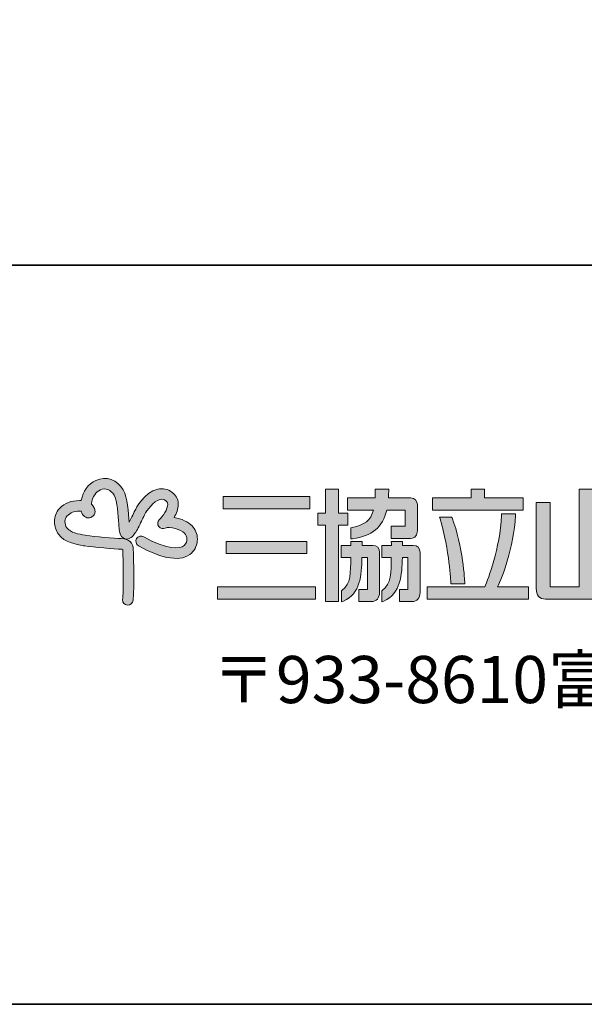
# Model space of a CAD drawing. Units: inches. Extents: x 53 to 243, y -34 to 243.
# Drawn here: x 181 to 200, y -34 to 0 of the extents above; entities that cross this region are included whole.
import ezdxf

# ---------------------------------------------------------------- set-up
doc = ezdxf.new("R2010")
doc.units = ezdxf.units.IN
doc.header["$MEASUREMENT"] = 0
doc.layers.add('_U+30EC_U+30A4_U+30E4_U+30FC 1', color=7, linetype='Continuous')

# ---------------------------------------------------------------- blocks, each defined once
blk = doc.blocks.new('block 34')
at = {"layer": '_U+30EC_U+30A4_U+30E4_U+30FC 1', "lineweight": 0}
blk.add_open_spline([(192.443, -17.012), (192.443, -17.012), (192.172, -17.012), (192.124, -17.012), (192.124, -16.958), (192.124, -16.2), (192.124, -16.2), (192.124, -16.2), (192.095, -16.2), (192.095, -16.2), (192.095, -16.2), (191.688, -16.2), (191.688, -16.2), (191.688, -16.2), (191.688, -16.958), (191.688, -17.012), (191.642, -17.012), (191.419, -17.012), (191.419, -17.012), (191.419, -17.012), (191.419, -17.423), (191.419, -17.423), (191.419, -17.423), (191.642, -17.423), (191.688, -17.423), (191.688, -17.481), (191.688, -19.999), (191.688, -19.999), (191.688, -19.999), (192.124, -19.999), (192.124, -19.999), (192.124, -19.999), (192.124, -17.481), (192.124, -17.423), (192.172, -17.423), (192.443, -17.423), (192.443, -17.423), (192.443, -17.423), (192.443, -17.012), (192.443, -17.012)], degree=3, knots=[0, 0, 0, 0, 1, 1, 1, 2, 2, 2, 3, 3, 3, 4, 4, 4, 5, 5, 5, 6, 6, 6, 7, 7, 7, 8, 8, 8, 9, 9, 9, 10, 10, 10, 11, 11, 11, 12, 12, 12, 13, 13, 13, 13], dxfattribs=at)
blk = doc.blocks.new('block 35')
at = {"layer": '_U+30EC_U+30A4_U+30E4_U+30FC 1', "lineweight": 0}
blk.add_open_spline([(192.581, -17.501), (192.581, -17.501), (192.581, -17.501), (192.581, -17.501), (192.581, -17.501), (192.539, -17.51), (192.539, -17.51), (192.539, -17.51), (192.539, -17.885), (192.539, -17.885), (192.539, -17.885), (192.598, -17.877), (192.598, -17.877), (193.259, -17.784), (193.616, -17.5), (193.755, -16.908), (193.793, -16.908), (194.325, -16.908), (194.377, -16.908), (194.377, -16.958), (194.377, -17.406), (194.377, -17.456), (194.325, -17.456), (193.908, -17.456), (193.908, -17.456), (193.908, -17.456), (193.908, -17.868), (193.908, -17.868), (193.908, -17.868), (194.553, -17.868), (194.553, -17.868), (194.641, -17.868), (194.788, -17.834), (194.788, -17.611), (194.788, -17.611), (194.788, -16.716), (194.788, -16.716), (194.788, -16.61), (194.705, -16.497), (194.57, -16.497), (194.57, -16.497), (193.868, -16.497), (193.812, -16.497), (193.814, -16.446), (193.821, -16.251), (193.821, -16.251), (193.821, -16.251), (193.821, -16.2), (193.821, -16.2), (193.821, -16.2), (193.793, -16.2), (193.793, -16.2), (193.793, -16.2), (193.367, -16.2), (193.367, -16.2), (193.367, -16.2), (193.367, -16.251), (193.367, -16.251), (193.367, -16.251), (193.362, -16.452), (193.36, -16.497), (193.308, -16.497), (192.423, -16.497), (192.423, -16.497), (192.423, -16.497), (192.423, -16.908), (192.423, -16.908), (192.423, -16.908), (193.235, -16.908), (193.305, -16.908), (193.215, -17.258), (193.003, -17.414), (192.581, -17.501)], degree=3, knots=[0, 0, 0, 0, 1, 1, 1, 2, 2, 2, 3, 3, 3, 4, 4, 4, 5, 5, 5, 6, 6, 6, 7, 7, 7, 8, 8, 8, 9, 9, 9, 10, 10, 10, 11, 11, 11, 12, 12, 12, 13, 13, 13, 14, 14, 14, 15, 15, 15, 16, 16, 16, 17, 17, 17, 18, 18, 18, 19, 19, 19, 20, 20, 20, 21, 21, 21, 22, 22, 22, 23, 23, 23, 24, 24, 24, 24], dxfattribs=at)
blk = doc.blocks.new('block 36')
at = {"layer": '_U+30EC_U+30A4_U+30E4_U+30FC 1', "lineweight": 0}
blk.add_open_spline([(193.279, -18.103), (193.279, -18.103), (192.97, -18.103), (192.921, -18.103), (192.921, -18.065), (192.921, -17.972), (192.921, -17.972), (192.921, -17.972), (192.892, -17.972), (192.892, -17.972), (192.892, -17.972), (192.569, -17.972), (192.569, -17.972), (192.569, -17.972), (192.54, -17.972), (192.54, -17.972), (192.54, -17.972), (192.54, -18.055), (192.54, -18.055), (192.54, -18.055), (192.54, -18.083), (192.541, -18.103), (192.492, -18.103), (192.215, -18.103), (192.215, -18.103), (192.215, -18.103), (192.215, -18.515), (192.215, -18.515), (192.215, -18.515), (192.492, -18.515), (192.541, -18.515), (192.535, -18.999), (192.541, -19.416), (192.245, -19.619), (192.245, -19.619), (192.223, -19.635), (192.223, -19.635), (192.223, -19.635), (192.223, -20.014), (192.223, -20.014), (192.223, -20.014), (192.295, -19.983), (192.295, -19.983), (192.866, -19.734), (192.899, -19.124), (192.916, -18.515), (192.955, -18.515), (193.06, -18.515), (193.099, -18.515), (193.099, -18.569), (193.099, -19.537), (193.099, -19.59), (193.051, -19.59), (192.813, -19.59), (192.813, -19.59), (192.813, -19.59), (192.813, -19.999), (192.813, -19.999), (192.813, -19.999), (193.243, -19.999), (193.243, -19.999), (193.402, -19.999), (193.51, -19.88), (193.51, -19.7), (193.51, -19.7), (193.51, -18.346), (193.51, -18.346), (193.51, -18.192), (193.426, -18.103), (193.279, -18.103)], degree=3, knots=[0, 0, 0, 0, 1, 1, 1, 2, 2, 2, 3, 3, 3, 4, 4, 4, 5, 5, 5, 6, 6, 6, 7, 7, 7, 8, 8, 8, 9, 9, 9, 10, 10, 10, 11, 11, 11, 12, 12, 12, 13, 13, 13, 14, 14, 14, 15, 15, 15, 16, 16, 16, 17, 17, 17, 18, 18, 18, 19, 19, 19, 20, 20, 20, 21, 21, 21, 22, 22, 22, 23, 23, 23, 23], dxfattribs=at)
blk = doc.blocks.new('block 37')
at = {"layer": '_U+30EC_U+30A4_U+30E4_U+30FC 1', "lineweight": 0}
blk.add_open_spline([(194.648, -18.103), (194.648, -18.103), (194.339, -18.103), (194.29, -18.103), (194.29, -18.065), (194.29, -17.972), (194.29, -17.972), (194.29, -17.972), (194.261, -17.972), (194.261, -17.972), (194.261, -17.972), (193.908, -17.972), (193.908, -17.972), (193.908, -17.972), (193.91, -18.083), (193.91, -18.103), (193.862, -18.103), (193.584, -18.103), (193.584, -18.103), (193.584, -18.103), (193.584, -18.515), (193.584, -18.515), (193.584, -18.515), (193.86, -18.515), (193.908, -18.515), (193.901, -18.999), (193.905, -19.414), (193.606, -19.619), (193.606, -19.619), (193.584, -19.635), (193.584, -19.635), (193.584, -19.635), (193.584, -20.014), (193.584, -20.014), (193.584, -20.014), (193.657, -19.983), (193.657, -19.983), (194.229, -19.732), (194.265, -19.098), (194.284, -18.515), (194.322, -18.515), (194.429, -18.515), (194.468, -18.515), (194.468, -18.569), (194.468, -19.537), (194.468, -19.59), (194.42, -19.59), (194.182, -19.59), (194.182, -19.59), (194.182, -19.59), (194.182, -19.999), (194.182, -19.999), (194.182, -19.999), (194.611, -19.999), (194.611, -19.999), (194.772, -19.999), (194.88, -19.88), (194.88, -19.7), (194.88, -19.7), (194.88, -18.346), (194.88, -18.346), (194.88, -18.192), (194.795, -18.103), (194.648, -18.103)], degree=3, knots=[0, 0, 0, 0, 1, 1, 1, 2, 2, 2, 3, 3, 3, 4, 4, 4, 5, 5, 5, 6, 6, 6, 7, 7, 7, 8, 8, 8, 9, 9, 9, 10, 10, 10, 11, 11, 11, 12, 12, 12, 13, 13, 13, 14, 14, 14, 15, 15, 15, 16, 16, 16, 17, 17, 17, 18, 18, 18, 19, 19, 19, 20, 20, 20, 21, 21, 21, 21], dxfattribs=at)
blk = doc.blocks.new('block 33')
at = {"layer": '_U+30EC_U+30A4_U+30E4_U+30FC 1'}
h = blk.add_hatch(color=252, dxfattribs=at)
h.dxf.hatch_style = 2
edge = h.paths.add_edge_path()
edge.add_spline(control_points=[(183.922, -15.905), (183.662, -16.029), (183.478, -16.28), (183.43, -16.579), (183.429, -16.583), (183.428, -16.585), (183.428, -16.59), (183.407, -16.589), (183.387, -16.588), (183.364, -16.588), (183.081, -16.588), (182.886, -16.666), (182.692, -16.86), (182.578, -16.974), (182.521, -17.137), (182.521, -17.304), (182.521, -17.452), (182.566, -17.603), (182.659, -17.727), (182.869, -18.006), (183.235, -18.067), (183.502, -18.112), (183.502, -18.112), (183.549, -18.119), (183.549, -18.119), (183.82, -18.165), (184.584, -18.224), (184.765, -18.232), (184.795, -18.234), (184.815, -18.236), (184.828, -18.238), (184.829, -18.247), (184.83, -18.258), (184.831, -18.276), (184.837, -18.435), (184.848, -18.93), (184.848, -19.115), (184.848, -19.783), (184.835, -19.797), (184.823, -19.927), (184.823, -19.932), (184.823, -19.938), (184.823, -19.943), (184.823, -20.034), (184.893, -20.112), (184.986, -20.119), (185.085, -20.128), (185.171, -20.055), (185.179, -19.957), (185.196, -19.758), (185.205, -19.661), (185.205, -19.115), (185.205, -18.926), (185.193, -18.423), (185.186, -18.26), (185.176, -17.996), (185.062, -17.888), (184.781, -17.875), (184.581, -17.867), (183.85, -17.811), (183.609, -17.769), (183.609, -17.769), (183.56, -17.76), (183.56, -17.76), (183.34, -17.722), (183.068, -17.678), (182.943, -17.512), (182.845, -17.382), (182.864, -17.193), (182.945, -17.112), (183.072, -16.984), (183.173, -16.944), (183.364, -16.944), (183.387, -16.944), (183.405, -16.944), (183.423, -16.946), (183.433, -16.989), (183.45, -17.024), (183.473, -17.059), (183.55, -17.17), (183.685, -17.206), (183.789, -17.142), (183.85, -17.106), (183.893, -17.035), (183.893, -16.953), (183.893, -16.911), (183.882, -16.866), (183.856, -16.82), (183.833, -16.778), (183.805, -16.741), (183.771, -16.711), (183.774, -16.689), (183.777, -16.664), (183.782, -16.635), (183.811, -16.455), (183.922, -16.3), (184.074, -16.228), (184.24, -16.15), (184.433, -16.223), (184.535, -16.403), (184.644, -16.599), (184.677, -17.102), (184.695, -17.373), (184.704, -17.486), (184.709, -17.568), (184.717, -17.622), (184.742, -17.769), (184.806, -17.858), (184.909, -17.882), (185.073, -17.922), (185.187, -17.769), (185.242, -17.695), (185.319, -17.594), (185.388, -17.444), (185.462, -17.287), (185.496, -17.215), (185.531, -17.139), (185.566, -17.071), (185.643, -16.923), (185.871, -16.602), (186.093, -16.55), (186.163, -16.535), (186.223, -16.548), (186.287, -16.596), (186.329, -16.627), (186.348, -16.661), (186.351, -16.705), (186.364, -16.873), (186.165, -17.134), (186.065, -17.235), (186.005, -17.296), (185.997, -17.392), (186.048, -17.462), (186.097, -17.533), (186.189, -17.558), (186.268, -17.521), (186.418, -17.452), (186.795, -17.565), (186.918, -17.688), (186.969, -17.739), (186.998, -17.813), (186.998, -17.889), (186.998, -17.946), (186.982, -18.032), (186.903, -18.11), (186.781, -18.233), (186.316, -18.254), (185.541, -17.809), (185.455, -17.76), (185.346, -17.789), (185.297, -17.875), (185.248, -17.96), (185.277, -18.07), (185.363, -18.118), (186.162, -18.575), (186.849, -18.669), (187.155, -18.362), (187.285, -18.234), (187.354, -18.065), (187.354, -17.889), (187.354, -17.889), (187.354, -17.889), (187.354, -17.889), (187.354, -17.718), (187.287, -17.554), (187.17, -17.436), (187.05, -17.316), (186.811, -17.2), (186.568, -17.159), (186.643, -17.029), (186.709, -16.874), (186.709, -16.72), (186.709, -16.706), (186.708, -16.692), (186.707, -16.68), (186.696, -16.531), (186.625, -16.404), (186.501, -16.311), (186.353, -16.201), (186.185, -16.164), (186.013, -16.203), (185.563, -16.306), (185.262, -16.883), (185.25, -16.908), (185.211, -16.982), (185.175, -17.06), (185.14, -17.136), (185.109, -17.199), (185.079, -17.264), (185.05, -17.323), (185.027, -16.983), (184.99, -16.489), (184.846, -16.23), (184.654, -15.887), (184.257, -15.747), (183.922, -15.905)], knot_values=[0, 0, 0, 0, 1, 1, 1, 2, 2, 2, 3, 3, 3, 4, 4, 4, 5, 5, 5, 6, 6, 6, 7, 7, 7, 8, 8, 8, 9, 9, 9, 10, 10, 10, 11, 11, 11, 12, 12, 12, 13, 13, 13, 14, 14, 14, 15, 15, 15, 16, 16, 16, 17, 17, 17, 18, 18, 18, 19, 19, 19, 20, 20, 20, 21, 21, 21, 22, 22, 22, 23, 23, 23, 24, 24, 24, 25, 25, 25, 26, 26, 26, 27, 27, 27, 28, 28, 28, 29, 29, 29, 30, 30, 30, 31, 31, 31, 32, 32, 32, 33, 33, 33, 34, 34, 34, 35, 35, 35, 36, 36, 36, 37, 37, 37, 38, 38, 38, 39, 39, 39, 40, 40, 40, 41, 41, 41, 42, 42, 42, 43, 43, 43, 44, 44, 44, 45, 45, 45, 46, 46, 46, 47, 47, 47, 48, 48, 48, 49, 49, 49, 50, 50, 50, 51, 51, 51, 52, 52, 52, 53, 53, 53, 54, 54, 54, 55, 55, 55, 56, 56, 56, 57, 57, 57, 58, 58, 58, 59, 59, 59, 60, 60, 60, 61, 61, 61, 62, 62, 62, 63, 63, 63, 64, 64, 64, 65, 65, 65, 65], degree=3, periodic=1)
h = blk.add_hatch(color=7, dxfattribs=at)
h.dxf.hatch_style = 2
edge = h.paths.add_edge_path()
edge.add_spline(control_points=[(192.443, -17.012), (192.443, -17.012), (192.172, -17.012), (192.124, -17.012), (192.124, -16.958), (192.124, -16.2), (192.124, -16.2), (192.124, -16.2), (192.095, -16.2), (192.095, -16.2), (192.095, -16.2), (191.688, -16.2), (191.688, -16.2), (191.688, -16.2), (191.688, -16.958), (191.688, -17.012), (191.642, -17.012), (191.419, -17.012), (191.419, -17.012), (191.419, -17.012), (191.419, -17.423), (191.419, -17.423), (191.419, -17.423), (191.642, -17.423), (191.688, -17.423), (191.688, -17.481), (191.688, -19.999), (191.688, -19.999), (191.688, -19.999), (192.124, -19.999), (192.124, -19.999), (192.124, -19.999), (192.124, -17.481), (192.124, -17.423), (192.172, -17.423), (192.443, -17.423), (192.443, -17.423), (192.443, -17.423), (192.443, -17.012), (192.443, -17.012)], knot_values=[0, 0, 0, 0, 1, 1, 1, 2, 2, 2, 3, 3, 3, 4, 4, 4, 5, 5, 5, 6, 6, 6, 7, 7, 7, 8, 8, 8, 9, 9, 9, 10, 10, 10, 11, 11, 11, 12, 12, 12, 13, 13, 13, 13], degree=3, periodic=1)
edge = h.paths.add_edge_path()
edge.add_spline(control_points=[(192.581, -17.501), (192.581, -17.501), (192.581, -17.501), (192.581, -17.501), (192.581, -17.501), (192.539, -17.51), (192.539, -17.51), (192.539, -17.51), (192.539, -17.885), (192.539, -17.885), (192.539, -17.885), (192.598, -17.877), (192.598, -17.877), (193.259, -17.784), (193.616, -17.5), (193.755, -16.908), (193.793, -16.908), (194.325, -16.908), (194.377, -16.908), (194.377, -16.958), (194.377, -17.406), (194.377, -17.456), (194.325, -17.456), (193.908, -17.456), (193.908, -17.456), (193.908, -17.456), (193.908, -17.868), (193.908, -17.868), (193.908, -17.868), (194.553, -17.868), (194.553, -17.868), (194.641, -17.868), (194.788, -17.834), (194.788, -17.611), (194.788, -17.611), (194.788, -16.716), (194.788, -16.716), (194.788, -16.61), (194.705, -16.497), (194.57, -16.497), (194.57, -16.497), (193.868, -16.497), (193.812, -16.497), (193.814, -16.446), (193.821, -16.251), (193.821, -16.251), (193.821, -16.251), (193.821, -16.2), (193.821, -16.2), (193.821, -16.2), (193.793, -16.2), (193.793, -16.2), (193.793, -16.2), (193.367, -16.2), (193.367, -16.2), (193.367, -16.2), (193.367, -16.251), (193.367, -16.251), (193.367, -16.251), (193.362, -16.452), (193.36, -16.497), (193.308, -16.497), (192.423, -16.497), (192.423, -16.497), (192.423, -16.497), (192.423, -16.908), (192.423, -16.908), (192.423, -16.908), (193.235, -16.908), (193.305, -16.908), (193.215, -17.258), (193.003, -17.414), (192.581, -17.501)], knot_values=[0, 0, 0, 0, 1, 1, 1, 2, 2, 2, 3, 3, 3, 4, 4, 4, 5, 5, 5, 6, 6, 6, 7, 7, 7, 8, 8, 8, 9, 9, 9, 10, 10, 10, 11, 11, 11, 12, 12, 12, 13, 13, 13, 14, 14, 14, 15, 15, 15, 16, 16, 16, 17, 17, 17, 18, 18, 18, 19, 19, 19, 20, 20, 20, 21, 21, 21, 22, 22, 22, 23, 23, 23, 24, 24, 24, 24], degree=3, periodic=1)
edge = h.paths.add_edge_path()
edge.add_spline(control_points=[(193.279, -18.103), (193.279, -18.103), (192.97, -18.103), (192.921, -18.103), (192.921, -18.065), (192.921, -17.972), (192.921, -17.972), (192.921, -17.972), (192.892, -17.972), (192.892, -17.972), (192.892, -17.972), (192.569, -17.972), (192.569, -17.972), (192.569, -17.972), (192.54, -17.972), (192.54, -17.972), (192.54, -17.972), (192.54, -18.055), (192.54, -18.055), (192.54, -18.055), (192.54, -18.083), (192.541, -18.103), (192.492, -18.103), (192.215, -18.103), (192.215, -18.103), (192.215, -18.103), (192.215, -18.515), (192.215, -18.515), (192.215, -18.515), (192.492, -18.515), (192.541, -18.515), (192.535, -18.999), (192.541, -19.416), (192.245, -19.619), (192.245, -19.619), (192.223, -19.635), (192.223, -19.635), (192.223, -19.635), (192.223, -20.014), (192.223, -20.014), (192.223, -20.014), (192.295, -19.983), (192.295, -19.983), (192.866, -19.734), (192.899, -19.124), (192.916, -18.515), (192.955, -18.515), (193.06, -18.515), (193.099, -18.515), (193.099, -18.569), (193.099, -19.537), (193.099, -19.59), (193.051, -19.59), (192.813, -19.59), (192.813, -19.59), (192.813, -19.59), (192.813, -19.999), (192.813, -19.999), (192.813, -19.999), (193.243, -19.999), (193.243, -19.999), (193.402, -19.999), (193.51, -19.88), (193.51, -19.7), (193.51, -19.7), (193.51, -18.346), (193.51, -18.346), (193.51, -18.192), (193.426, -18.103), (193.279, -18.103)], knot_values=[0, 0, 0, 0, 1, 1, 1, 2, 2, 2, 3, 3, 3, 4, 4, 4, 5, 5, 5, 6, 6, 6, 7, 7, 7, 8, 8, 8, 9, 9, 9, 10, 10, 10, 11, 11, 11, 12, 12, 12, 13, 13, 13, 14, 14, 14, 15, 15, 15, 16, 16, 16, 17, 17, 17, 18, 18, 18, 19, 19, 19, 20, 20, 20, 21, 21, 21, 22, 22, 22, 23, 23, 23, 23], degree=3, periodic=1)
edge = h.paths.add_edge_path()
edge.add_spline(control_points=[(194.648, -18.103), (194.648, -18.103), (194.339, -18.103), (194.29, -18.103), (194.29, -18.065), (194.29, -17.972), (194.29, -17.972), (194.29, -17.972), (194.261, -17.972), (194.261, -17.972), (194.261, -17.972), (193.908, -17.972), (193.908, -17.972), (193.908, -17.972), (193.91, -18.083), (193.91, -18.103), (193.862, -18.103), (193.584, -18.103), (193.584, -18.103), (193.584, -18.103), (193.584, -18.515), (193.584, -18.515), (193.584, -18.515), (193.86, -18.515), (193.908, -18.515), (193.901, -18.999), (193.905, -19.414), (193.606, -19.619), (193.606, -19.619), (193.584, -19.635), (193.584, -19.635), (193.584, -19.635), (193.584, -20.014), (193.584, -20.014), (193.584, -20.014), (193.657, -19.983), (193.657, -19.983), (194.229, -19.732), (194.265, -19.098), (194.284, -18.515), (194.322, -18.515), (194.429, -18.515), (194.468, -18.515), (194.468, -18.569), (194.468, -19.537), (194.468, -19.59), (194.42, -19.59), (194.182, -19.59), (194.182, -19.59), (194.182, -19.59), (194.182, -19.999), (194.182, -19.999), (194.182, -19.999), (194.611, -19.999), (194.611, -19.999), (194.772, -19.999), (194.88, -19.88), (194.88, -19.7), (194.88, -19.7), (194.88, -18.346), (194.88, -18.346), (194.88, -18.192), (194.795, -18.103), (194.648, -18.103)], knot_values=[0, 0, 0, 0, 1, 1, 1, 2, 2, 2, 3, 3, 3, 4, 4, 4, 5, 5, 5, 6, 6, 6, 7, 7, 7, 8, 8, 8, 9, 9, 9, 10, 10, 10, 11, 11, 11, 12, 12, 12, 13, 13, 13, 14, 14, 14, 15, 15, 15, 16, 16, 16, 17, 17, 17, 18, 18, 18, 19, 19, 19, 20, 20, 20, 21, 21, 21, 21], degree=3, periodic=1)
h = blk.add_hatch(color=7, dxfattribs=at)
h.dxf.hatch_style = 2
h.paths.add_polyline_path([(196.605, -16.2), (196.605, -16.497), (195.302, -16.497), (195.302, -16.907), (198.363, -16.907), (198.363, -16.497), (197.06, -16.497), (197.06, -16.2)])
h = blk.add_hatch(color=7, dxfattribs=at)
h.dxf.hatch_style = 2
edge = h.paths.add_edge_path()
edge.add_spline(control_points=[(200.706, -16.2), (200.706, -16.2), (200.262, -16.2), (200.262, -16.2), (200.262, -16.2), (200.262, -19.45), (200.262, -19.507), (200.209, -19.507), (199.332, -19.507), (199.279, -19.507), (199.279, -19.45), (199.279, -16.659), (199.279, -16.659), (199.279, -16.659), (198.806, -16.659), (198.806, -16.659), (198.806, -16.659), (198.806, -19.564), (198.806, -19.564), (198.806, -19.787), (198.923, -19.918), (199.117, -19.918), (199.117, -19.918), (201.899, -19.918), (201.899, -19.918), (202.094, -19.918), (202.209, -19.787), (202.209, -19.564), (202.209, -19.564), (202.209, -16.659), (202.209, -16.659), (202.209, -16.659), (201.737, -16.659), (201.737, -16.659), (201.737, -16.659), (201.737, -19.45), (201.737, -19.507), (201.684, -19.507), (200.789, -19.507), (200.735, -19.507), (200.735, -19.45), (200.735, -16.2), (200.735, -16.2), (200.735, -16.2), (200.706, -16.2), (200.706, -16.2)], knot_values=[0, 0, 0, 0, 1, 1, 1, 2, 2, 2, 3, 3, 3, 4, 4, 4, 5, 5, 5, 6, 6, 6, 7, 7, 7, 8, 8, 8, 9, 9, 9, 10, 10, 10, 11, 11, 11, 12, 12, 12, 13, 13, 13, 14, 14, 14, 15, 15, 15, 15], degree=3, periodic=1)
h = blk.add_hatch(color=7, dxfattribs=at)
h.dxf.hatch_style = 2
h.paths.add_polyline_path([(191.156, -16.452), (188.219, -16.452), (188.219, -16.864), (191.156, -16.864)])
h = blk.add_hatch(color=7, dxfattribs=at)
h.dxf.hatch_style = 2
edge = h.paths.add_edge_path()
edge.add_spline(control_points=[(198.077, -17.04), (198.077, -17.04), (197.635, -17.04), (197.635, -17.04), (197.635, -17.04), (197.632, -17.088), (197.632, -17.088), (197.579, -18.231), (197.193, -19.211), (197.066, -19.507), (197.028, -19.507), (195.117, -19.507), (195.117, -19.507), (195.117, -19.507), (195.117, -19.918), (195.117, -19.918), (195.117, -19.918), (198.547, -19.918), (198.547, -19.918), (198.547, -19.918), (198.547, -19.507), (198.547, -19.507), (198.547, -19.507), (197.584, -19.507), (197.502, -19.507), (197.65, -19.18), (198.052, -18.198), (198.105, -17.094), (198.105, -17.094), (198.108, -17.04), (198.108, -17.04), (198.108, -17.04), (198.077, -17.04), (198.077, -17.04)], knot_values=[0, 0, 0, 0, 1, 1, 1, 2, 2, 2, 3, 3, 3, 4, 4, 4, 5, 5, 5, 6, 6, 6, 7, 7, 7, 8, 8, 8, 9, 9, 9, 10, 10, 10, 11, 11, 11, 11], degree=3, periodic=1)
h = blk.add_hatch(color=7, dxfattribs=at)
h.dxf.hatch_style = 2
edge = h.paths.add_edge_path()
edge.add_spline(control_points=[(195.928, -17.148), (195.928, -17.148), (195.54, -17.148), (195.54, -17.148), (195.54, -17.148), (195.559, -17.201), (195.559, -17.201), (195.878, -18.279), (195.918, -19.337), (195.918, -19.348), (195.918, -19.348), (195.92, -19.399), (195.92, -19.399), (195.92, -19.399), (196.394, -19.399), (196.394, -19.399), (196.394, -19.399), (196.391, -19.344), (196.391, -19.344), (196.391, -19.332), (196.329, -18.118), (195.961, -17.169), (195.961, -17.169), (195.948, -17.148), (195.948, -17.148), (195.948, -17.148), (195.928, -17.148), (195.928, -17.148)], knot_values=[0, 0, 0, 0, 1, 1, 1, 2, 2, 2, 3, 3, 3, 4, 4, 4, 5, 5, 5, 6, 6, 6, 7, 7, 7, 8, 8, 8, 9, 9, 9, 9], degree=3, periodic=1)
h = blk.add_hatch(color=7, dxfattribs=at)
h.dxf.hatch_style = 2
h.paths.add_polyline_path([(191.054, -18.378), (191.054, -17.967), (188.321, -17.967), (188.321, -18.378)])
h = blk.add_hatch(color=7, dxfattribs=at)
h.dxf.hatch_style = 2
h.paths.add_polyline_path([(188.035, -19.507), (188.035, -19.918), (191.342, -19.918), (191.342, -19.507)])
at = {"layer": '_U+30EC_U+30A4_U+30E4_U+30FC 1', "lineweight": 0}
for points in [[(196.605, -16.2), (196.605, -16.497), (195.302, -16.497), (195.302, -16.907), (198.363, -16.907), (198.363, -16.497), (197.06, -16.497), (197.06, -16.2), (196.605, -16.2)], [(191.156, -16.452), (188.219, -16.452), (188.219, -16.864), (191.156, -16.864), (191.156, -16.452)], [(191.054, -18.378), (191.054, -17.967), (188.321, -17.967), (188.321, -18.378), (191.054, -18.378)], [(188.035, -19.507), (188.035, -19.918), (191.342, -19.918), (191.342, -19.507), (188.035, -19.507)]]:
    blk.add_lwpolyline(points, dxfattribs=at)
for points, knots in [([(183.922, -15.905), (183.662, -16.029), (183.478, -16.28), (183.43, -16.579), (183.429, -16.583), (183.428, -16.585), (183.428, -16.59), (183.407, -16.589), (183.387, -16.588), (183.364, -16.588), (183.081, -16.588), (182.886, -16.666), (182.692, -16.86), (182.578, -16.974), (182.521, -17.137), (182.521, -17.304), (182.521, -17.452), (182.566, -17.603), (182.659, -17.727), (182.869, -18.006), (183.235, -18.067), (183.502, -18.112), (183.502, -18.112), (183.549, -18.119), (183.549, -18.119), (183.82, -18.165), (184.584, -18.224), (184.765, -18.232), (184.795, -18.234), (184.815, -18.236), (184.828, -18.238), (184.829, -18.247), (184.83, -18.258), (184.831, -18.276), (184.837, -18.435), (184.848, -18.93), (184.848, -19.115), (184.848, -19.783), (184.835, -19.797), (184.823, -19.927), (184.823, -19.932), (184.823, -19.938), (184.823, -19.943), (184.823, -20.034), (184.893, -20.112), (184.986, -20.119), (185.085, -20.128), (185.171, -20.055), (185.179, -19.957), (185.196, -19.758), (185.205, -19.661), (185.205, -19.115), (185.205, -18.926), (185.193, -18.423), (185.186, -18.26), (185.176, -17.996), (185.062, -17.888), (184.781, -17.875), (184.581, -17.867), (183.85, -17.811), (183.609, -17.769), (183.609, -17.769), (183.56, -17.76), (183.56, -17.76), (183.34, -17.722), (183.068, -17.678), (182.943, -17.512), (182.845, -17.382), (182.864, -17.193), (182.945, -17.112), (183.072, -16.984), (183.173, -16.944), (183.364, -16.944), (183.387, -16.944), (183.405, -16.944), (183.423, -16.946), (183.433, -16.989), (183.45, -17.024), (183.473, -17.059), (183.55, -17.17), (183.685, -17.206), (183.789, -17.142), (183.85, -17.106), (183.893, -17.035), (183.893, -16.953), (183.893, -16.911), (183.882, -16.866), (183.856, -16.82), (183.833, -16.778), (183.805, -16.741), (183.771, -16.711), (183.774, -16.689), (183.777, -16.664), (183.782, -16.635), (183.811, -16.455), (183.922, -16.3), (184.074, -16.228), (184.24, -16.15), (184.433, -16.223), (184.535, -16.403), (184.644, -16.599), (184.677, -17.102), (184.695, -17.373), (184.704, -17.486), (184.709, -17.568), (184.717, -17.622), (184.742, -17.769), (184.806, -17.858), (184.909, -17.882), (185.073, -17.922), (185.187, -17.769), (185.242, -17.695), (185.319, -17.594), (185.388, -17.444), (185.462, -17.287), (185.496, -17.215), (185.531, -17.139), (185.566, -17.071), (185.643, -16.923), (185.871, -16.602), (186.093, -16.55), (186.163, -16.535), (186.223, -16.548), (186.287, -16.596), (186.329, -16.627), (186.348, -16.661), (186.351, -16.705), (186.364, -16.873), (186.165, -17.134), (186.065, -17.235), (186.005, -17.296), (185.997, -17.392), (186.048, -17.462), (186.097, -17.533), (186.189, -17.558), (186.268, -17.521), (186.418, -17.452), (186.795, -17.565), (186.918, -17.688), (186.969, -17.739), (186.998, -17.813), (186.998, -17.889), (186.998, -17.946), (186.982, -18.032), (186.903, -18.11), (186.781, -18.233), (186.316, -18.254), (185.541, -17.809), (185.455, -17.76), (185.346, -17.789), (185.297, -17.875), (185.248, -17.96), (185.277, -18.07), (185.363, -18.118), (186.162, -18.575), (186.849, -18.669), (187.155, -18.362), (187.285, -18.234), (187.354, -18.065), (187.354, -17.889), (187.354, -17.889), (187.354, -17.889), (187.354, -17.889), (187.354, -17.718), (187.287, -17.554), (187.17, -17.436), (187.05, -17.316), (186.811, -17.2), (186.568, -17.159), (186.643, -17.029), (186.709, -16.874), (186.709, -16.72), (186.709, -16.706), (186.708, -16.692), (186.707, -16.68), (186.696, -16.531), (186.625, -16.404), (186.501, -16.311), (186.353, -16.201), (186.185, -16.164), (186.013, -16.203), (185.563, -16.306), (185.262, -16.883), (185.25, -16.908), (185.211, -16.982), (185.175, -17.06), (185.14, -17.136), (185.109, -17.199), (185.079, -17.264), (185.05, -17.323), (185.027, -16.983), (184.99, -16.489), (184.846, -16.23), (184.654, -15.887), (184.257, -15.747), (183.922, -15.905)], [0, 0, 0, 0, 1, 1, 1, 2, 2, 2, 3, 3, 3, 4, 4, 4, 5, 5, 5, 6, 6, 6, 7, 7, 7, 8, 8, 8, 9, 9, 9, 10, 10, 10, 11, 11, 11, 12, 12, 12, 13, 13, 13, 14, 14, 14, 15, 15, 15, 16, 16, 16, 17, 17, 17, 18, 18, 18, 19, 19, 19, 20, 20, 20, 21, 21, 21, 22, 22, 22, 23, 23, 23, 24, 24, 24, 25, 25, 25, 26, 26, 26, 27, 27, 27, 28, 28, 28, 29, 29, 29, 30, 30, 30, 31, 31, 31, 32, 32, 32, 33, 33, 33, 34, 34, 34, 35, 35, 35, 36, 36, 36, 37, 37, 37, 38, 38, 38, 39, 39, 39, 40, 40, 40, 41, 41, 41, 42, 42, 42, 43, 43, 43, 44, 44, 44, 45, 45, 45, 46, 46, 46, 47, 47, 47, 48, 48, 48, 49, 49, 49, 50, 50, 50, 51, 51, 51, 52, 52, 52, 53, 53, 53, 54, 54, 54, 55, 55, 55, 56, 56, 56, 57, 57, 57, 58, 58, 58, 59, 59, 59, 60, 60, 60, 61, 61, 61, 62, 62, 62, 63, 63, 63, 64, 64, 64, 65, 65, 65, 65]), ([(200.706, -16.2), (200.706, -16.2), (200.262, -16.2), (200.262, -16.2), (200.262, -16.2), (200.262, -19.45), (200.262, -19.507), (200.209, -19.507), (199.332, -19.507), (199.279, -19.507), (199.279, -19.45), (199.279, -16.659), (199.279, -16.659), (199.279, -16.659), (198.806, -16.659), (198.806, -16.659), (198.806, -16.659), (198.806, -19.564), (198.806, -19.564), (198.806, -19.787), (198.923, -19.918), (199.117, -19.918), (199.117, -19.918), (201.899, -19.918), (201.899, -19.918), (202.094, -19.918), (202.209, -19.787), (202.209, -19.564), (202.209, -19.564), (202.209, -16.659), (202.209, -16.659), (202.209, -16.659), (201.737, -16.659), (201.737, -16.659), (201.737, -16.659), (201.737, -19.45), (201.737, -19.507), (201.684, -19.507), (200.789, -19.507), (200.735, -19.507), (200.735, -19.45), (200.735, -16.2), (200.735, -16.2), (200.735, -16.2), (200.706, -16.2), (200.706, -16.2)], [0, 0, 0, 0, 1, 1, 1, 2, 2, 2, 3, 3, 3, 4, 4, 4, 5, 5, 5, 6, 6, 6, 7, 7, 7, 8, 8, 8, 9, 9, 9, 10, 10, 10, 11, 11, 11, 12, 12, 12, 13, 13, 13, 14, 14, 14, 15, 15, 15, 15]), ([(198.077, -17.04), (198.077, -17.04), (197.635, -17.04), (197.635, -17.04), (197.635, -17.04), (197.632, -17.088), (197.632, -17.088), (197.579, -18.231), (197.193, -19.211), (197.066, -19.507), (197.028, -19.507), (195.117, -19.507), (195.117, -19.507), (195.117, -19.507), (195.117, -19.918), (195.117, -19.918), (195.117, -19.918), (198.547, -19.918), (198.547, -19.918), (198.547, -19.918), (198.547, -19.507), (198.547, -19.507), (198.547, -19.507), (197.584, -19.507), (197.502, -19.507), (197.65, -19.18), (198.052, -18.198), (198.105, -17.094), (198.105, -17.094), (198.108, -17.04), (198.108, -17.04), (198.108, -17.04), (198.077, -17.04), (198.077, -17.04)], [0, 0, 0, 0, 1, 1, 1, 2, 2, 2, 3, 3, 3, 4, 4, 4, 5, 5, 5, 6, 6, 6, 7, 7, 7, 8, 8, 8, 9, 9, 9, 10, 10, 10, 11, 11, 11, 11]), ([(195.928, -17.148), (195.928, -17.148), (195.54, -17.148), (195.54, -17.148), (195.54, -17.148), (195.559, -17.201), (195.559, -17.201), (195.878, -18.279), (195.918, -19.337), (195.918, -19.348), (195.918, -19.348), (195.92, -19.399), (195.92, -19.399), (195.92, -19.399), (196.394, -19.399), (196.394, -19.399), (196.394, -19.399), (196.391, -19.344), (196.391, -19.344), (196.391, -19.332), (196.329, -18.118), (195.961, -17.169), (195.961, -17.169), (195.948, -17.148), (195.948, -17.148), (195.948, -17.148), (195.928, -17.148), (195.928, -17.148)], [0, 0, 0, 0, 1, 1, 1, 2, 2, 2, 3, 3, 3, 4, 4, 4, 5, 5, 5, 6, 6, 6, 7, 7, 7, 8, 8, 8, 9, 9, 9, 9])]:
    blk.add_open_spline(points, degree=3, knots=knots, dxfattribs=at)
at = {"layer": '_U+30EC_U+30A4_U+30E4_U+30FC 1'}
for name in ['block 34', 'block 35', 'block 36', 'block 37']:
    blk.add_blockref(name, (0, 0), dxfattribs=at)
blk = doc.blocks.new('block 32')
at = {"layer": '_U+30EC_U+30A4_U+30E4_U+30FC 1'}
blk.add_blockref('block 33', (0, 0), dxfattribs=at)

msp = doc.modelspace()

# ---------------------------------------------------------------- linework, layer by layer
at = {"layer": '_U+30EC_U+30A4_U+30E4_U+30FC 1', "color": 29, "lineweight": 18}
msp.add_lwpolyline([(243.392, -33.608), (53.392, -33.608), (53.392, 243.392), (243.392, 243.392), (243.392, -33.608)], dxfattribs=at)
at = {"layer": '_U+30EC_U+30A4_U+30E4_U+30FC 1', "color": 29, "lineweight": 35}
for points in [[(53.392, -33.608), (53.392, -8.632), (243.308, -8.632)], [(243.392, -33.608), (54.092, -33.608)]]:
    msp.add_lwpolyline(points, dxfattribs=at)

# ---------------------------------------------------------------- block references
at = {"layer": '_U+30EC_U+30A4_U+30E4_U+30FC 1'}
msp.add_blockref('block 32', (0, 0), dxfattribs=at)

# ---------------------------------------------------------------- texts
at = {"layer": '_U+30EC_U+30A4_U+30E4_U+30FC 1', "color": 7, "insert": (187.835, -23.431), "char_height": 1.593, "attachment_point": 7}
msp.add_mtext('\\fA-OTF Gothic BBB Pro Medium|b0|i0|c0|p34;\\W1;〒933-8610富山県高岡市早川70', dxfattribs=at)

doc.saveas('drawing.dxf')
